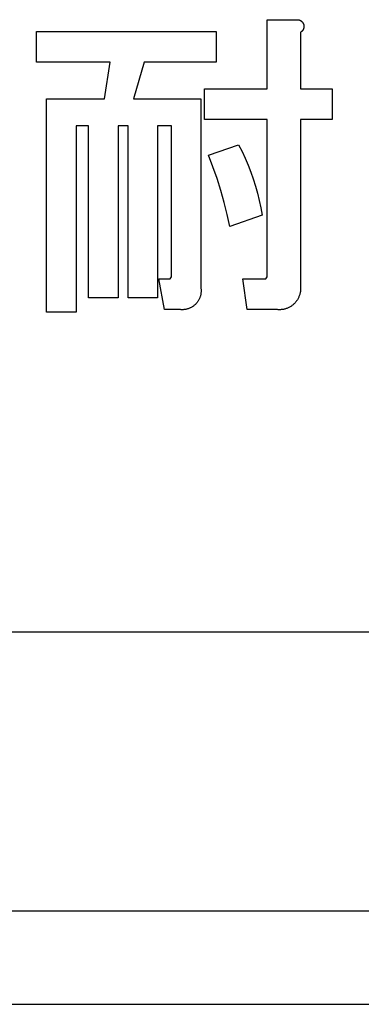
# Model space of a CAD drawing. Units: millimetres. Extents: x 6242 to 12542, y -3714 to 741.
# Drawn here: x 9878 to 9886, y -438 to -417 of the extents above; entities that cross this region are included whole.
import ezdxf

# ---------------------------------------------------------------- set-up
doc = ezdxf.new("R2010")
doc.units = ezdxf.units.MM
doc.header["$MEASUREMENT"] = 0
doc.layers.add('ﾃﾞﾌｫﾙﾄ', color=18, linetype='Continuous', true_color=0x000000)

msp = doc.modelspace()

# ---------------------------------------------------------------- linework, layer by layer
at = {"layer": 'ﾃﾞﾌｫﾙﾄ'}
for p, q in [((9883.782, -417.993), (9883.782, -416.516)), ((9883.782, -416.516), (9884.388, -416.516)), ((9884.388, -416.516), (9884.393, -416.514)), ((9884.393, -416.514), (9884.398, -416.513)), ((9884.398, -416.513), (9884.403, -416.512)), ((9884.403, -416.512), (9884.407, -416.511)), ((9884.407, -416.511), (9884.412, -416.511)), ((9884.412, -416.511), (9884.417, -416.51)), ((9884.417, -416.51), (9884.422, -416.51)), ((9884.422, -416.51), (9884.427, -416.51)), ((9884.427, -416.51), (9884.432, -416.51)), ((9884.432, -416.51), (9884.437, -416.51)), ((9884.437, -416.51), (9884.442, -416.51)), ((9884.442, -416.51), (9884.447, -416.511)), ((9884.447, -416.511), (9884.452, -416.512)), ((9884.452, -416.512), (9884.457, -416.513)), ((9884.457, -416.513), (9884.462, -416.514)), ((9884.462, -416.514), (9884.467, -416.515)), ((9884.467, -416.515), (9884.472, -416.516)), ((9884.472, -416.516), (9884.476, -416.518)), ((9884.476, -416.518), (9884.481, -416.519)), ((9884.481, -416.519), (9884.486, -416.521)), ((9884.486, -416.521), (9884.49, -416.523)), ((9884.49, -416.523), (9884.495, -416.526)), ((9884.495, -416.526), (9884.499, -416.528)), ((9884.499, -416.528), (9884.503, -416.53)), ((9884.503, -416.53), (9884.508, -416.533)), ((9884.508, -416.533), (9884.512, -416.536)), ((9884.512, -416.536), (9884.516, -416.539)), ((9884.516, -416.539), (9884.52, -416.542)), ((9884.52, -416.542), (9884.524, -416.545)), ((9884.524, -416.545), (9884.527, -416.549)), ((9884.527, -416.549), (9884.531, -416.552)), ((9884.531, -416.552), (9884.534, -416.556)), ((9884.534, -416.556), (9884.538, -416.559)), ((9884.538, -416.559), (9884.541, -416.563)), ((9884.541, -416.563), (9884.544, -416.567)), ((9884.544, -416.567), (9884.547, -416.571)), ((9884.547, -416.571), (9884.55, -416.575)), ((9884.55, -416.575), (9884.552, -416.579)), ((9884.552, -416.579), (9884.555, -416.584)), ((9884.555, -416.584), (9884.557, -416.588)), ((9884.557, -416.588), (9884.56, -416.593)), ((9884.56, -416.593), (9884.562, -416.597)), ((9884.562, -416.597), (9884.563, -416.602)), ((9884.563, -416.602), (9884.565, -416.606)), ((9884.565, -416.606), (9884.567, -416.611)), ((9884.567, -416.611), (9884.568, -416.616)), ((9884.568, -416.616), (9884.569, -416.621)), ((9884.569, -416.69), (9884.568, -416.695)), ((9884.569, -416.621), (9884.57, -416.626)), ((9884.57, -416.685), (9884.569, -416.69)), ((9884.57, -416.626), (9884.571, -416.631)), ((9884.571, -416.68), (9884.57, -416.685)), ((9884.571, -416.631), (9884.572, -416.636)), ((9884.572, -416.675), (9884.571, -416.68)), ((9884.572, -416.636), (9884.573, -416.64)), ((9884.573, -416.665), (9884.572, -416.67)), ((9884.572, -416.67), (9884.572, -416.675)), ((9884.573, -416.64), (9884.573, -416.645)), ((9884.573, -416.645), (9884.573, -416.65)), ((9884.573, -416.65), (9884.573, -416.655)), ((9884.573, -416.655), (9884.573, -416.66)), ((9884.573, -416.66), (9884.573, -416.665)), ((9878.828, -417.422), (9878.828, -416.762)), ((9878.828, -416.762), (9882.69, -416.762)), ((9882.69, -416.762), (9882.69, -417.422)), ((9884.501, -416.779), (9884.497, -416.782)), ((9884.497, -416.782), (9884.497, -417.993)), ((9884.506, -416.777), (9884.501, -416.779)), ((9884.51, -416.774), (9884.506, -416.777)), ((9884.514, -416.771), (9884.51, -416.774)), ((9884.518, -416.768), (9884.514, -416.771)), ((9884.522, -416.765), (9884.518, -416.768)), ((9884.526, -416.762), (9884.522, -416.765)), ((9884.529, -416.758), (9884.526, -416.762)), ((9884.533, -416.755), (9884.529, -416.758)), ((9884.536, -416.751), (9884.533, -416.755)), ((9884.539, -416.747), (9884.536, -416.751)), ((9884.543, -416.743), (9884.539, -416.747)), ((9884.546, -416.739), (9884.543, -416.743)), ((9884.548, -416.735), (9884.546, -416.739)), ((9884.551, -416.731), (9884.548, -416.735)), ((9884.554, -416.727), (9884.551, -416.731)), ((9884.556, -416.723), (9884.554, -416.727)), ((9884.558, -416.718), (9884.556, -416.723)), ((9884.561, -416.714), (9884.558, -416.718)), ((9884.563, -416.709), (9884.561, -416.714)), ((9884.564, -416.704), (9884.563, -416.709)), ((9884.566, -416.7), (9884.564, -416.704)), ((9884.568, -416.695), (9884.566, -416.7)), ((9880.415, -417.422), (9878.828, -417.422)), ((9880.287, -418.212), (9880.415, -417.422)), ((9881.14, -417.422), (9880.911, -418.212)), ((9882.69, -417.422), (9881.14, -417.422)), ((9882.441, -418.653), (9882.441, -417.993)), ((9882.441, -417.993), (9883.782, -417.993)), ((9884.497, -417.993), (9885.181, -417.993)), ((9885.181, -417.993), (9885.181, -418.653)), ((9879.047, -422.787), (9879.047, -418.212)), ((9879.047, -418.212), (9880.287, -418.212)), ((9880.911, -418.212), (9882.362, -418.212)), ((9882.362, -418.212), (9882.362, -422.279)), ((9879.95, -418.79), (9879.68, -418.79)), ((9879.68, -418.79), (9879.68, -422.787)), ((9879.95, -422.485), (9879.95, -418.79)), ((9880.798, -418.79), (9880.583, -418.79)), ((9880.583, -418.79), (9880.583, -422.485)), ((9880.798, -422.485), (9880.798, -418.79)), ((9881.729, -418.79), (9881.431, -418.79)), ((9881.431, -418.79), (9881.431, -422.485)), ((9881.729, -422.032), (9881.729, -418.79)), ((9883.782, -418.653), (9882.441, -418.653)), ((9883.782, -422.032), (9883.782, -418.653)), ((9885.181, -418.653), (9884.497, -418.653)), ((9884.497, -418.653), (9884.497, -422.224)), ((9882.523, -419.422), (9883.17, -419.198)), ((9883.17, -419.198), (9883.243, -419.34)), ((9882.62, -419.67), (9882.523, -419.422)), ((9883.243, -419.34), (9883.31, -419.485)), ((9883.31, -419.485), (9883.373, -419.631)), ((9883.373, -419.631), (9883.431, -419.78)), ((9882.708, -419.921), (9882.62, -419.67)), ((9883.431, -419.78), (9883.485, -419.93)), ((9882.789, -420.176), (9882.708, -419.921)), ((9883.485, -419.93), (9883.533, -420.083)), ((9882.861, -420.432), (9882.789, -420.176)), ((9883.533, -420.083), (9883.576, -420.236)), ((9883.576, -420.236), (9883.615, -420.391)), ((9882.924, -420.691), (9882.861, -420.432)), ((9883.615, -420.391), (9883.648, -420.547)), ((9882.979, -420.952), (9882.924, -420.691)), ((9883.676, -420.704), (9882.979, -420.952)), ((9883.648, -420.547), (9883.676, -420.704)), ((9881.577, -422.732), (9881.455, -422.072)), ((9881.455, -422.072), (9881.703, -422.072)), ((9881.703, -422.072), (9881.729, -422.032)), ((9883.353, -422.732), (9883.262, -422.072)), ((9883.262, -422.072), (9883.756, -422.072)), ((9883.756, -422.072), (9883.782, -422.032)), ((9882.361, -422.39), (9882.358, -422.404)), ((9882.362, -422.376), (9882.361, -422.39)), ((9882.362, -422.279), (9882.363, -422.293)), ((9882.364, -422.362), (9882.362, -422.376)), ((9882.363, -422.293), (9882.364, -422.307)), ((9882.364, -422.307), (9882.365, -422.321)), ((9882.365, -422.348), (9882.364, -422.362)), ((9882.365, -422.321), (9882.365, -422.334)), ((9882.365, -422.334), (9882.365, -422.348)), ((9884.487, -422.394), (9884.483, -422.409)), ((9884.49, -422.379), (9884.487, -422.394)), ((9884.493, -422.364), (9884.49, -422.379)), ((9884.496, -422.348), (9884.493, -422.364)), ((9884.498, -422.333), (9884.496, -422.348)), ((9884.497, -422.224), (9884.499, -422.239)), ((9884.499, -422.317), (9884.498, -422.333)), ((9884.499, -422.239), (9884.5, -422.255)), ((9884.5, -422.302), (9884.499, -422.317)), ((9884.5, -422.255), (9884.501, -422.271)), ((9884.501, -422.286), (9884.5, -422.302)), ((9884.501, -422.271), (9884.501, -422.286)), ((9880.583, -422.485), (9879.95, -422.485)), ((9881.431, -422.485), (9880.798, -422.485)), ((9882.261, -422.602), (9882.251, -422.612)), ((9882.27, -422.591), (9882.261, -422.602)), ((9882.279, -422.58), (9882.27, -422.591)), ((9882.287, -422.569), (9882.279, -422.58)), ((9882.295, -422.558), (9882.287, -422.569)), ((9882.303, -422.546), (9882.295, -422.558)), ((9882.31, -422.534), (9882.303, -422.546)), ((9882.317, -422.522), (9882.31, -422.534)), ((9882.323, -422.51), (9882.317, -422.522)), ((9882.329, -422.497), (9882.323, -422.51)), ((9882.335, -422.484), (9882.329, -422.497)), ((9882.34, -422.471), (9882.335, -422.484)), ((9882.344, -422.458), (9882.34, -422.471)), ((9882.349, -422.445), (9882.344, -422.458)), ((9882.352, -422.431), (9882.349, -422.445)), ((9882.356, -422.418), (9882.352, -422.431)), ((9882.358, -422.404), (9882.356, -422.418)), ((9884.363, -422.608), (9884.352, -422.619)), ((9884.374, -422.597), (9884.363, -422.608)), ((9884.385, -422.586), (9884.374, -422.597)), ((9884.395, -422.574), (9884.385, -422.586)), ((9884.405, -422.562), (9884.395, -422.574)), ((9884.414, -422.549), (9884.405, -422.562)), ((9884.423, -422.536), (9884.414, -422.549)), ((9884.432, -422.523), (9884.423, -422.536)), ((9884.44, -422.51), (9884.432, -422.523)), ((9884.447, -422.496), (9884.44, -422.51)), ((9884.454, -422.482), (9884.447, -422.496)), ((9884.461, -422.468), (9884.454, -422.482)), ((9884.467, -422.454), (9884.461, -422.468)), ((9884.473, -422.439), (9884.467, -422.454)), ((9884.478, -422.424), (9884.473, -422.439)), ((9884.483, -422.409), (9884.478, -422.424)), ((9879.68, -422.787), (9879.047, -422.787)), ((9881.895, -422.732), (9881.577, -422.732)), ((9881.909, -422.734), (9881.895, -422.732)), ((9881.923, -422.735), (9881.909, -422.734)), ((9881.937, -422.736), (9881.923, -422.735)), ((9881.951, -422.736), (9881.937, -422.736)), ((9881.965, -422.737), (9881.951, -422.736)), ((9881.979, -422.736), (9881.965, -422.737)), ((9881.992, -422.735), (9881.979, -422.736)), ((9882.006, -422.734), (9881.992, -422.735)), ((9882.02, -422.732), (9882.006, -422.734)), ((9882.034, -422.73), (9882.02, -422.732)), ((9882.048, -422.727), (9882.034, -422.73)), ((9882.061, -422.723), (9882.048, -422.727)), ((9882.075, -422.72), (9882.061, -422.723)), ((9882.088, -422.715), (9882.075, -422.72)), ((9882.101, -422.711), (9882.088, -422.715)), ((9882.114, -422.706), (9882.101, -422.711)), ((9882.127, -422.7), (9882.114, -422.706)), ((9882.139, -422.694), (9882.127, -422.7)), ((9882.152, -422.688), (9882.139, -422.694)), ((9882.164, -422.681), (9882.152, -422.688)), ((9882.176, -422.674), (9882.164, -422.681)), ((9882.188, -422.666), (9882.176, -422.674)), ((9882.199, -422.658), (9882.188, -422.666)), ((9882.21, -422.649), (9882.199, -422.658)), ((9882.221, -422.641), (9882.21, -422.649)), ((9882.231, -422.631), (9882.221, -422.641)), ((9882.242, -422.622), (9882.231, -422.631)), ((9882.251, -422.612), (9882.242, -422.622)), ((9883.975, -422.732), (9883.353, -422.732)), ((9883.991, -422.734), (9883.975, -422.732)), ((9884.006, -422.735), (9883.991, -422.734)), ((9884.022, -422.736), (9884.006, -422.735)), ((9884.038, -422.737), (9884.022, -422.736)), ((9884.053, -422.737), (9884.038, -422.737)), ((9884.069, -422.736), (9884.053, -422.737)), ((9884.084, -422.735), (9884.069, -422.736)), ((9884.1, -422.734), (9884.084, -422.735)), ((9884.115, -422.732), (9884.1, -422.734)), ((9884.131, -422.729), (9884.115, -422.732)), ((9884.146, -422.726), (9884.131, -422.729)), ((9884.161, -422.722), (9884.146, -422.726)), ((9884.176, -422.718), (9884.161, -422.722)), ((9884.191, -422.713), (9884.176, -422.718)), ((9884.206, -422.708), (9884.191, -422.713)), ((9884.22, -422.702), (9884.206, -422.708)), ((9884.235, -422.696), (9884.22, -422.702)), ((9884.249, -422.689), (9884.235, -422.696)), ((9884.263, -422.682), (9884.249, -422.689)), ((9884.276, -422.674), (9884.263, -422.682)), ((9884.29, -422.666), (9884.276, -422.674)), ((9884.303, -422.658), (9884.29, -422.666)), ((9884.315, -422.648), (9884.303, -422.658)), ((9884.328, -422.639), (9884.315, -422.648)), ((9884.34, -422.629), (9884.328, -422.639)), ((9884.352, -422.619), (9884.34, -422.629)), ((9872, -429.651), (9942, -429.651)), ((10274, -435.651), (9872, -435.651)), ((9872, -437.651), (10274, -437.651))]:
    msp.add_line(p, q, dxfattribs=at)

doc.saveas('drawing.dxf')
